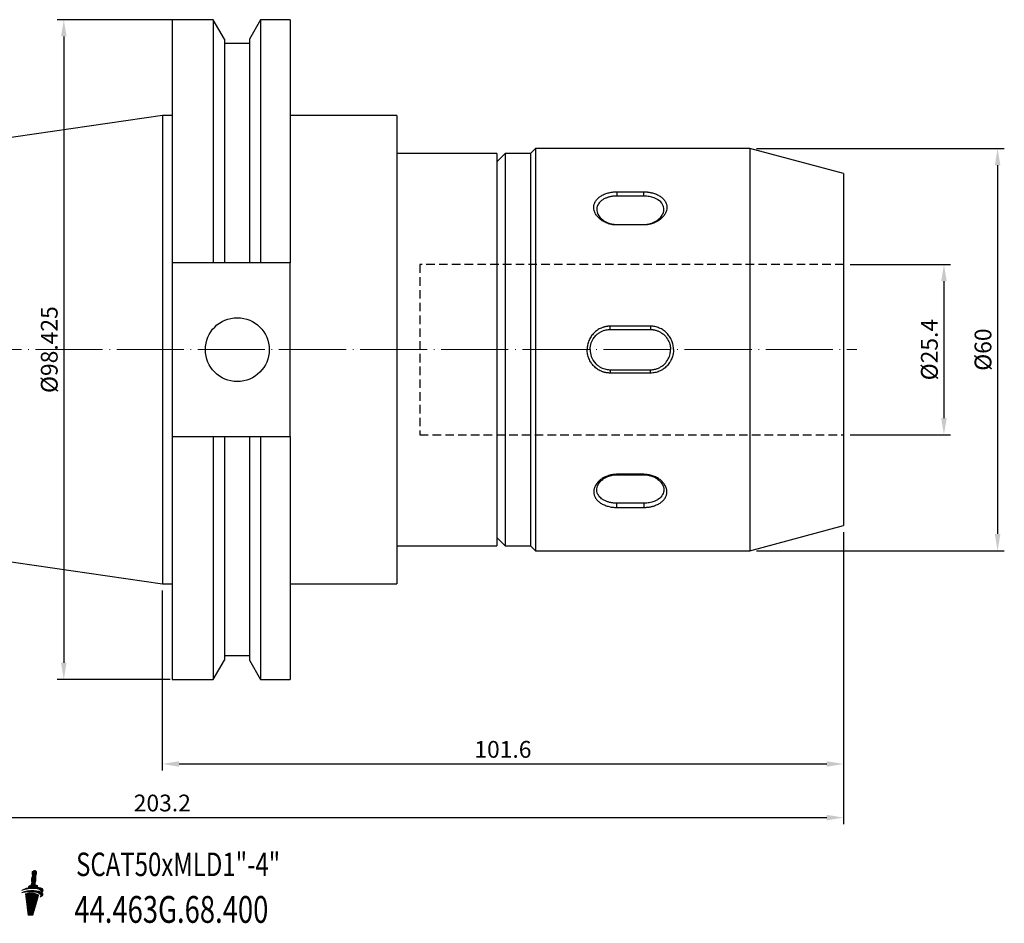
# Model space of a CAD drawing. Units: millimetres. Extents: x 34 to 263, y 31 to 168.
# Drawn here: x 117 to 263, y 33 to 168 of the extents above; entities that cross this region are included whole.
import ezdxf

# ---------------------------------------------------------------- set-up
doc = ezdxf.new("R2010")
doc.units = ezdxf.units.MM
doc.header["$PDSIZE"] = -1
doc.linetypes.add('CENTERJ', pattern=[12, 10, -1, 0, -1])
doc.linetypes.add('HIDDEN', pattern=[1.905, 1.27, -0.635])
doc.layers.get('DEFPOINTS').update_dxf_attribs({"lineweight": 18})
for name, color, linetype, lineweight in [('圖層2', 2, 'Continuous', 35), ('圖層3', 3, 'HIDDEN', 25), ('圖層5', 6, 'CENTERJ', 18)]:
    doc.layers.add(name, color=color, linetype=linetype, lineweight=lineweight)
doc.styles.add('CNS', font='romans.shx', dxfattribs={"width": 0.75, "bigfont": 'chineset.shx'})
doc.dimstyles.new('ISO-25', dxfattribs={"dimtxt": 2.5, "dimasz": 2.5, "dimexe": 1.25, "dimexo": 0.625, "dimtad": 1, "dimtxsty": 'Standard', "dimcen": 2.5, "dimadec": 0, "dimazin": 0, "dimtfac": 1, "dimtmove": 0, "dimatfit": 3, "dimfxl": 1, "dimarcsym": 0})

# ---------------------------------------------------------------- blocks, each defined once
blk = doc.blocks.new('*D3')
at = {"color": 4, "lineweight": -2}
for p, q in [((226.39, 148.32), (263.36, 148.32)), ((262.36, 145.82), (262.36, 90.82)), ((226.39, 88.32), (263.36, 88.32))]:
    blk.add_line(p, q, dxfattribs=at)
at = {"color": 4}
for points in [[(262.78, 145.82), (261.95, 145.82), (262.36, 148.32)], [(261.95, 90.82), (262.78, 90.82), (262.36, 88.32)]]:
    blk.add_solid(points, dxfattribs=at)
at = {"layer": 'DEFPOINTS', "color": 0}
for p in [(225.39, 148.32), (225.39, 88.32), (262.36, 88.32)]:
    blk.add_point(p, dxfattribs=at)
at = {"color": 3, "insert": (260.51, 118.32), "char_height": 2.5, "attachment_point": 5, "rotation": 90, "style": 'CNS'}
blk.add_mtext('%%C60', dxfattribs=at)
blk = doc.blocks.new('*D4')
at = {"color": 4, "lineweight": -2}
for p, q in [((239.38, 91.07), (239.38, 55.52)), ((137.78, 82.39), (137.78, 55.52)), ((140.28, 56.52), (236.88, 56.52))]:
    blk.add_line(p, q, dxfattribs=at)
at = {"color": 4}
for points in [[(140.28, 56.93), (140.28, 56.1), (137.78, 56.52)], [(236.88, 56.1), (236.88, 56.93), (239.38, 56.52)]]:
    blk.add_solid(points, dxfattribs=at)
at = {"layer": 'DEFPOINTS', "color": 0}
for p in [(239.38, 92.07), (137.78, 83.39), (239.38, 56.52)]:
    blk.add_point(p, dxfattribs=at)
at = {"color": 3, "insert": (188.58, 58.37), "char_height": 2.5, "attachment_point": 5, "style": 'CNS'}
blk.add_mtext('101.6', dxfattribs=at)
blk = doc.blocks.new('*D5')
at = {"color": 4, "lineweight": -2}
for p, q in [((36.18, 97.21), (36.18, 47.52)), ((239.38, 91.07), (239.38, 47.52)), ((38.68, 48.52), (236.88, 48.52))]:
    blk.add_line(p, q, dxfattribs=at)
at = {"color": 4}
for points in [[(38.68, 48.93), (38.68, 48.1), (36.18, 48.52)], [(236.88, 48.1), (236.88, 48.93), (239.38, 48.52)]]:
    blk.add_solid(points, dxfattribs=at)
at = {"layer": 'DEFPOINTS', "color": 0}
for p in [(36.18, 98.21), (239.38, 92.07), (239.38, 48.52)]:
    blk.add_point(p, dxfattribs=at)
at = {"color": 3, "insert": (137.78, 50.37), "char_height": 2.5, "attachment_point": 5, "style": 'CNS'}
blk.add_mtext('203.2', dxfattribs=at)
blk = doc.blocks.new('*D6')
at = {"color": 4, "lineweight": -2}
for p, q in [((240.38, 131.02), (255.36, 131.02)), ((254.36, 128.52), (254.36, 108.12)), ((240.38, 105.62), (255.36, 105.62))]:
    blk.add_line(p, q, dxfattribs=at)
at = {"color": 4}
for points in [[(254.78, 128.52), (253.95, 128.52), (254.36, 131.02)], [(253.95, 108.12), (254.78, 108.12), (254.36, 105.62)]]:
    blk.add_solid(points, dxfattribs=at)
at = {"layer": 'DEFPOINTS', "color": 0}
for p in [(239.38, 131.02), (239.38, 105.62), (254.36, 105.62)]:
    blk.add_point(p, dxfattribs=at)
at = {"color": 3, "insert": (252.51, 118.32), "char_height": 2.5, "attachment_point": 5, "rotation": 90, "style": 'CNS'}
blk.add_mtext('%%C25.4', dxfattribs=at)
blk = doc.blocks.new('*D7')
at = {"color": 4, "lineweight": -2}
for p, q in [((139.96, 167.53), (122.09, 167.53)), ((123.09, 165.03), (123.09, 71.61)), ((138.96, 69.11), (122.09, 69.11))]:
    blk.add_line(p, q, dxfattribs=at)
at = {"color": 4}
for points in [[(123.5, 165.03), (122.67, 165.03), (123.09, 167.53)], [(122.67, 71.61), (123.5, 71.61), (123.09, 69.11)]]:
    blk.add_solid(points, dxfattribs=at)
at = {"layer": 'DEFPOINTS', "color": 0}
for p in [(140.96, 167.53), (123.09, 69.11), (139.96, 69.11)]:
    blk.add_point(p, dxfattribs=at)
at = {"color": 3, "insert": (121.24, 118.32), "char_height": 2.5, "attachment_point": 5, "rotation": 90, "style": 'CNS'}
blk.add_mtext('%%C98.425', dxfattribs=at)
blk = doc.blocks.new('TE-LOGO')
at = {"layer": '圖層5', "linetype": 'ByBlock', "lineweight": 13}
for p, q in [((26.22, 9.62), (26.95, 10.34)), ((26.29, 10.47), (26.62, 10.79)), ((26.3, 10.32), (26.76, 10.78)), ((26.3, 9.85), (26.97, 10.52)), ((26.32, 10.19), (26.85, 10.72)), ((26.36, 10.07), (26.95, 10.66)), ((25.59, 8.06), (26.84, 9.31)), ((25.77, 8.08), (26.8, 9.11)), ((25.95, 8.1), (26.73, 8.89)), ((26.19, 9.43), (26.9, 10.15)), ((26.2, 9.28), (26.83, 9.92)), ((26.2, 8.82), (26.87, 9.49)), ((26.22, 9.15), (26.85, 9.78)), ((26.26, 9.04), (26.87, 9.65)), ((24.89, 7.51), (24.99, 7.61)), ((24.97, 7.9), (25.11, 8.04)), ((25.09, 7.56), (25.23, 7.69)), ((25.19, 7.97), (25.36, 8.14)), ((25.28, 7.59), (25.43, 7.74)), ((25.34, 7.18), (25.55, 7.39)), ((25.36, 7.04), (25.75, 7.44)), ((25.37, 6.91), (25.93, 7.46)), ((25.39, 6.77), (26.1, 7.47)), ((25.4, 8.02), (25.58, 8.2)), ((25.41, 6.63), (26.25, 7.47)), ((25.42, 6.49), (26.4, 7.46)), ((25.44, 6.35), (26.53, 7.44)), ((25.45, 6.21), (26.66, 7.42)), ((25.46, 7.62), (25.62, 7.78)), ((25.47, 6.07), (26.79, 7.38)), ((25.49, 5.93), (26.9, 7.35)), ((25.63, 7.63), (25.8, 7.8)), ((25.76, 8.39), (25.92, 8.54)), ((25.8, 7.64), (25.97, 7.81)), ((25.96, 7.65), (26.13, 7.82)), ((26.11, 7.65), (26.29, 7.82)), ((26.12, 8.12), (26.75, 8.75)), ((26.26, 7.64), (26.45, 7.82)), ((26.28, 8.13), (26.78, 8.63)), ((26.41, 7.63), (26.6, 7.82)), ((26.44, 8.13), (26.92, 8.61)), ((26.55, 7.62), (26.74, 7.81)), ((26.59, 8.13), (27.05, 8.58)), ((26.69, 7.6), (26.88, 7.79)), ((26.74, 8.12), (27.11, 8.49)), ((26.82, 7.58), (27.02, 7.77)), ((26.88, 8.1), (27.09, 8.31)), ((26.95, 7.55), (27.15, 7.75)), ((27.02, 8.08), (27.23, 8.3)), ((27.07, 7.51), (27.28, 7.72)), ((27.14, 8.05), (27.36, 8.27)), ((27.19, 7.47), (27.4, 7.68)), ((27.27, 8.02), (27.49, 8.24)), ((27.3, 7.43), (27.51, 7.64)), ((27.38, 7.98), (27.6, 8.2)), ((27.4, 7.37), (27.62, 7.6)), ((27.48, 7.92), (27.71, 8.16)), ((27.49, 7.31), (27.72, 7.54)), ((27.56, 7.23), (27.81, 7.47)), ((27.57, 7.86), (27.81, 8.1)), ((27.61, 7.12), (27.88, 7.39)), ((27.64, 7.77), (27.89, 8.02)), ((27.65, 7.63), (27.95, 7.93)), ((27.76, 7.59), (27.92, 7.74)), ((25.5, 5.79), (27.01, 7.3)), ((25.52, 5.65), (27.11, 7.25)), ((25.54, 5.51), (27.2, 7.18)), ((25.55, 5.37), (27.27, 7.09)), ((25.57, 5.23), (27.21, 6.87)), ((25.58, 5.09), (27.14, 6.65)), ((25.6, 4.95), (27.08, 6.44)), ((25.62, 4.82), (27.02, 6.22)), ((25.63, 4.68), (26.96, 6)), ((27.53, 6.89), (27.92, 7.28)), ((25.65, 4.54), (26.89, 5.78)), ((25.67, 4.4), (26.83, 5.56)), ((25.68, 4.26), (26.77, 5.34)), ((25.7, 4.13), (26.7, 5.12)), ((25.87, 4.13), (26.64, 4.91)), ((26.03, 4.14), (26.58, 4.69)), ((26.19, 4.14), (26.51, 4.47)), ((26.35, 4.15), (26.45, 4.25))]:
    blk.add_line(p, q, dxfattribs=at)
for points in [[(26.29, 10.43), (26.29, 10.46), (26.31, 10.6), (26.31, 10.6)], [(26.32, 10.2), (26.3, 10.26), (26.29, 10.39), (26.29, 10.43)], [(26.31, 10.6), (26.31, 10.6), (26.32, 10.64), (26.32, 10.64)], [(26.32, 10.64), (26.32, 10.64), (26.54, 10.75), (26.54, 10.75)], [(26.54, 10.75), (26.54, 10.75), (26.64, 10.81), (26.64, 10.81)], [(26.64, 10.81), (26.64, 10.81), (26.68, 10.82), (26.68, 10.82)], [(26.68, 10.82), (26.68, 10.82), (26.71, 10.8), (26.74, 10.79)], [(26.74, 10.79), (26.76, 10.78), (26.9, 10.69), (26.9, 10.69)], [(26.94, 10.33), (26.91, 10.14), (26.87, 10.03), (26.85, 10.01)], [(26.9, 10.69), (26.9, 10.69), (26.94, 10.68), (26.95, 10.66)], [(26.96, 10.62), (26.97, 10.6), (26.98, 10.53), (26.94, 10.33)], [(26.95, 10.66), (26.96, 10.65), (26.96, 10.63), (26.96, 10.62)], [(26.18, 8.77), (26.19, 8.82), (26.23, 8.89), (26.24, 8.91)], [(26.19, 9.4), (26.19, 9.43), (26.21, 9.57), (26.21, 9.57)], [(26.22, 9.17), (26.2, 9.23), (26.19, 9.36), (26.19, 9.4)], [(26.21, 9.57), (26.21, 9.57), (26.26, 9.76), (26.28, 9.8)], [(26.28, 8.98), (26.28, 8.98), (26.23, 9.11), (26.22, 9.17)], [(26.24, 8.91), (26.26, 8.94), (26.28, 8.98), (26.28, 8.98)], [(26.28, 9.8), (26.29, 9.85), (26.33, 9.92), (26.34, 9.94)], [(26.38, 10.01), (26.38, 10.01), (26.33, 10.14), (26.32, 10.2)], [(26.34, 9.94), (26.36, 9.96), (26.38, 10.01), (26.38, 10.01)], [(26.75, 8.98), (26.74, 8.96), (26.72, 8.92), (26.72, 8.92)], [(26.72, 8.92), (26.72, 8.92), (26.74, 8.86), (26.74, 8.81)], [(26.84, 9.31), (26.81, 9.11), (26.77, 9), (26.75, 8.98)], [(26.85, 10.01), (26.84, 9.99), (26.82, 9.95), (26.82, 9.95)], [(26.82, 9.95), (26.82, 9.95), (26.84, 9.89), (26.85, 9.84)], [(26.87, 9.61), (26.87, 9.56), (26.87, 9.45), (26.84, 9.31)], [(26.85, 9.84), (26.85, 9.79), (26.88, 9.64), (26.87, 9.61)], [(24.74, 7.46), (24.91, 7.61), (25.36, 7.79), (26.1, 7.82)], [(26.08, 7.65), (25.39, 7.65), (24.98, 7.54), (24.74, 7.46)], [(24.76, 7.82), (24.89, 7.96), (25.21, 8.13), (25.74, 8.23)], [(26.09, 8.12), (25.39, 8.06), (25, 7.92), (24.76, 7.82)], [(26.45, 7.45), (25.75, 7.54), (25.33, 7.31), (25.33, 7.31)], [(25.74, 8.23), (25.75, 8.3), (25.77, 8.45), (25.8, 8.49)], [(25.8, 8.49), (25.82, 8.52), (26.01, 8.57), (26.12, 8.59)], [(27.55, 7.24), (27.39, 7.45), (26.89, 7.64), (26.08, 7.65)], [(27.58, 7.84), (27.41, 8.03), (26.89, 8.18), (26.09, 8.12)], [(26.1, 7.82), (26.66, 7.84), (27.28, 7.78), (27.64, 7.59)], [(26.12, 8.59), (26.12, 8.59), (26.16, 8.73), (26.18, 8.77)], [(27.27, 7.09), (27.17, 7.31), (26.7, 7.43), (26.45, 7.45)], [(26.74, 8.81), (26.75, 8.77), (26.77, 8.68), (26.77, 8.63)], [(26.77, 8.63), (26.87, 8.62), (27.03, 8.59), (27.08, 8.56)], [(27.08, 8.56), (27.13, 8.54), (27.12, 8.41), (27.09, 8.31)], [(27.09, 8.31), (27.47, 8.27), (27.79, 8.17), (27.92, 7.98)], [(27.9, 7.35), (28.02, 7.1), (27.66, 6.94), (27.5, 6.88)], [(27.64, 7.59), (27.67, 7.66), (27.67, 7.74), (27.58, 7.84)], [(27.92, 7.98), (28.03, 7.8), (27.86, 7.64), (27.71, 7.55)], [(27.71, 7.55), (27.79, 7.49), (27.86, 7.43), (27.9, 7.35)], [(25.33, 7.31), (25.33, 7.31), (25.7, 4.13), (25.7, 4.13)], [(26.42, 4.15), (26.42, 4.15), (27.27, 7.09), (27.27, 7.09)], [(27.5, 6.88), (27.58, 6.97), (27.68, 7.08), (27.55, 7.24)], [(25.7, 4.13), (25.7, 4.13), (26.42, 4.15), (26.42, 4.15)]]:
    blk.add_open_spline(points, degree=3, dxfattribs=at)

msp = doc.modelspace()

# ---------------------------------------------------------------- linework, layer by layer
at = {"layer": '圖層2', "color": 2, "lineweight": -3}
for p, q in [((145.3873, 167.5314), (139.2335, 167.5314)), ((139.2335, 167.5314), (139.2335, 131.2729)), ((147.056, 164.6411), (145.3873, 167.5314)), ((145.3873, 167.5314), (145.3873, 131.2729)), ((152.4396, 167.5314), (150.771, 164.6411)), ((156.8335, 167.5314), (152.4396, 167.5314)), ((152.4396, 167.5314), (152.4396, 131.2729)), ((156.8335, 167.5314), (156.8335, 131.2729)), ((147.056, 164.6411), (147.056, 131.2729)), ((150.771, 164.6411), (150.771, 131.2729)), ((150.771, 163.9629), (147.056, 163.9629)), ((137.7835, 153.2439), (36.1835, 138.4271)), ((139.2335, 153.2439), (137.7835, 153.2439)), ((137.7835, 153.2439), (137.7835, 83.3939)), ((172.7835, 153.2439), (156.8335, 153.2439)), ((172.7835, 153.2439), (172.7835, 83.3939)), ((187.6835, 147.5689), (172.7835, 147.5689)), ((188.9335, 147.5689), (187.6835, 146.3189)), ((187.6835, 147.5689), (187.6835, 89.0689)), ((192.6835, 147.5689), (188.9335, 147.5689)), ((188.9335, 147.5689), (188.9335, 89.0689)), ((193.4335, 148.3189), (192.6835, 147.5689)), ((192.6835, 147.5689), (192.6835, 89.0689)), ((225.3885, 148.3189), (193.4335, 148.3189)), ((193.4335, 148.3189), (193.4335, 88.3189)), ((239.3835, 144.5689), (225.3885, 148.3189)), ((225.3885, 148.3189), (225.3885, 88.3189)), ((239.3835, 144.5689), (239.3835, 92.0688)), ((205.5835, 141.8575), (209.5835, 141.8575)), ((205.5835, 141.8575), (205.5835, 141.2242)), ((209.5835, 141.2242), (205.5835, 141.2242)), ((209.5835, 141.2242), (205.5835, 141.2242)), ((209.5835, 141.2242), (205.5835, 141.2242)), ((209.5835, 141.2242), (209.5835, 141.8575)), ((205.5835, 136.9177), (205.5835, 136.9815)), ((205.5835, 136.9815), (209.5835, 136.9815)), ((209.5835, 136.9177), (205.5835, 136.9177)), ((209.5835, 136.9815), (209.5835, 136.9177)), ((145.3873, 131.2729), (139.2335, 131.2729)), ((139.2335, 131.2729), (139.2335, 105.3649)), ((150.771, 131.2729), (147.056, 131.2729)), ((156.8335, 131.2729), (152.4396, 131.2729)), ((156.8335, 105.3649), (156.8335, 131.2729)), ((210.5835, 121.8119), (204.5835, 121.8119)), ((204.5835, 121.3189), (204.5835, 121.8119)), ((204.5835, 121.3189), (210.5835, 121.3189)), ((210.5835, 121.8119), (210.5835, 121.3189)), ((204.5835, 115.3189), (204.5835, 114.8258)), ((204.5835, 115.3189), (210.5835, 115.3189)), ((210.5835, 114.8258), (204.5835, 114.8258)), ((210.5835, 114.8258), (210.5835, 115.3189)), ((139.2335, 105.3649), (145.3873, 105.3649)), ((139.2335, 105.3649), (139.2335, 69.1064)), ((145.3873, 105.3649), (145.3873, 69.1064)), ((147.056, 105.3649), (147.056, 71.9966)), ((147.056, 105.3649), (150.771, 105.3649)), ((150.771, 105.3649), (150.771, 71.9966)), ((152.4396, 105.3649), (152.4396, 69.1064)), ((152.4396, 105.3649), (156.8335, 105.3649)), ((156.8335, 105.3649), (156.8335, 69.1064)), ((209.5835, 99.72), (205.5835, 99.72)), ((205.5835, 99.72), (205.5835, 99.6562)), ((205.5835, 99.6562), (209.5835, 99.6562)), ((209.5835, 99.6562), (209.5835, 99.72)), ((36.1835, 98.2107), (137.7835, 83.3939)), ((209.5835, 95.4135), (205.5835, 95.4135)), ((209.5835, 95.4135), (205.5835, 95.4135)), ((205.5835, 94.7802), (205.5835, 95.4135)), ((209.5835, 95.4135), (205.5835, 95.4135)), ((205.5835, 94.7802), (209.5835, 94.7802)), ((209.5835, 95.4135), (209.5835, 94.7802)), ((225.3885, 88.3189), (239.3835, 92.0688)), ((187.6835, 90.3189), (188.9335, 89.0689)), ((172.7835, 89.0689), (187.6835, 89.0689)), ((188.9335, 89.0689), (192.6835, 89.0689)), ((192.6835, 89.0689), (193.4335, 88.3189)), ((193.4335, 88.3189), (225.3885, 88.3189)), ((137.7835, 83.3939), (139.2335, 83.3939)), ((156.8335, 83.3939), (172.7835, 83.3939)), ((145.3873, 69.1064), (147.056, 71.9966)), ((147.056, 72.6749), (150.771, 72.6749)), ((150.771, 71.9966), (152.4396, 69.1064)), ((139.2335, 69.1064), (145.3873, 69.1064)), ((152.4396, 69.1064), (156.8335, 69.1064))]:
    msp.add_line(p, q, dxfattribs=at)
msp.add_circle((148.9635, 118.3189), 4.7625, dxfattribs=at)
for points, knots in [([(205.5835, 136.9177), (205.5273, 136.9182), (205.4151, 136.9192), (205.2474, 136.9293), (205.0807, 136.9456), (204.9152, 136.9687), (204.7508, 136.9985), (204.5874, 137.035), (204.4251, 137.0782), (204.1074, 137.1763), (203.6549, 137.366), (203.1313, 137.7026), (202.7009, 138.1063), (202.3835, 138.5613), (202.1823, 139.0428), (202.1377, 139.3706), (202.1379, 139.6921), (202.1824, 140.0124), (202.3832, 140.4622), (202.7001, 140.8696), (203.1305, 141.217), (203.6536, 141.4973), (204.1555, 141.6682), (204.5817, 141.7667), (204.911, 141.8194), (205.2455, 141.852), (205.4706, 141.8557), (205.5835, 141.8575)], [0, 0, 0, 0, 0.01547783, 0.03089428, 0.04628999, 0.06170574, 0.07718218, 0.09275947, 0.10847698, 0.12437307, 0.1868697, 0.2490313, 0.31117318, 0.37419022, 0.43730723, 0.49978482, 0.50001615, 0.56249109, 0.62564404, 0.68868881, 0.75089786, 0.81305954, 0.87542948, 0.90697596, 0.93803902, 0.96893868, 1, 1, 1, 1]), ([(205.5835, 141.2242), (205.5296, 141.2236), (205.4182, 141.2225), (205.2465, 141.2139), (205.0655, 141.1986), (204.8761, 141.1749), (204.6795, 141.1416), (204.4773, 141.0975), (204.2712, 141.0413), (204.0634, 140.9718), (203.8562, 140.888), (203.6524, 140.7888), (203.2996, 140.5833), (202.9061, 140.2334), (202.6357, 139.7316), (202.5459, 139.1612), (202.7189, 138.4308), (203.2414, 137.808), (203.8112, 137.4302), (204.192, 137.2467), (204.5695, 137.117), (204.9309, 137.0348), (205.2671, 136.9891), (205.4819, 136.984), (205.5835, 136.9815)], [0, 0, 0, 0, 0.01718341, 0.03548739, 0.0549134, 0.07546267, 0.09713623, 0.11993492, 0.14385947, 0.1689105, 0.19508852, 0.22239398, 0.25082726, 0.34785394, 0.43116478, 0.50076068, 0.60981359, 0.74951159, 0.80066346, 0.84805021, 0.8916736, 0.93153647, 0.96764313, 1, 1, 1, 1]), ([(209.5835, 141.8575), (209.6397, 141.8571), (209.7519, 141.8564), (209.9196, 141.8484), (210.0862, 141.8355), (210.2517, 141.8172), (210.4162, 141.7935), (210.5795, 141.7645), (210.7418, 141.7299), (211.0595, 141.6512), (211.512, 141.4976), (212.0356, 141.2176), (212.466, 140.8704), (212.7834, 140.4637), (212.9846, 140.0141), (213.0292, 139.6938), (213.029, 139.3724), (212.9845, 139.0446), (212.7837, 138.5628), (212.4668, 138.1073), (212.0364, 137.7033), (211.5133, 137.3663), (211.0114, 137.1553), (210.5852, 137.0323), (210.2559, 136.9659), (209.9214, 136.9247), (209.6963, 136.9201), (209.5835, 136.9177)], [0, 0, 0, 0, 0.01547783, 0.03089428, 0.04628999, 0.06170574, 0.07718218, 0.09275947, 0.10847698, 0.12437307, 0.1868697, 0.2490313, 0.31117318, 0.37419022, 0.43730723, 0.49978482, 0.50001615, 0.56249109, 0.62564404, 0.68868881, 0.75089786, 0.81305954, 0.87542948, 0.90697596, 0.93803902, 0.96893868, 1, 1, 1, 1]), ([(209.5835, 136.9815), (209.6374, 136.9822), (209.7487, 136.9836), (209.9204, 136.9957), (210.1013, 137.0168), (210.2907, 137.0487), (210.4872, 137.0925), (210.6893, 137.1496), (210.8953, 137.2213), (211.1031, 137.3086), (211.3102, 137.4127), (211.5139, 137.5345), (211.8668, 137.7857), (212.2602, 138.1942), (212.5308, 138.7447), (212.6211, 139.338), (212.4486, 140.0265), (211.9261, 140.5668), (211.3562, 140.8739), (210.9753, 141.0215), (210.5976, 141.123), (210.236, 141.1855), (209.8998, 141.2186), (209.685, 141.2224), (209.5835, 141.2242)], [0, 0, 0, 0, 0.01718107, 0.03548151, 0.05490279, 0.07544614, 0.09711257, 0.11990294, 0.14381798, 0.1688583, 0.19502442, 0.22231677, 0.25073575, 0.34773943, 0.43100488, 0.50053274, 0.60966742, 0.74941957, 0.80060329, 0.84801529, 0.89165734, 0.93153225, 0.96764433, 1, 1, 1, 1]), ([(204.5835, 121.8119), (204.5272, 121.8112), (204.4151, 121.81), (204.2473, 121.7973), (204.0807, 121.7766), (203.9152, 121.7473), (203.7507, 121.7095), (203.5874, 121.6631), (203.4251, 121.6082), (203.1073, 121.4831), (202.6549, 121.2404), (202.1312, 120.8043), (201.7008, 120.2734), (201.3834, 119.6641), (201.1822, 119.0055), (201.1377, 118.5478), (201.1377, 118.3197), (201.1377, 118.3189)], [0, 0, 0, 0, 0.015478102, 0.030894812, 0.046290756, 0.061706721, 0.077183341, 0.092760771, 0.108478396, 0.124374556, 0.186871758, 0.249033388, 0.311175072, 0.374191837, 0.437308206, 0.499785178, 0.500016026, 0.500016026, 0.500016026, 0.500016026]), ([(201.5835, 118.3189), (201.5835, 118.3196), (201.5836, 118.6633), (201.7189, 119.4478), (202.2414, 120.2699), (202.8112, 120.7541), (203.192, 120.9881), (203.5695, 121.1516), (203.9309, 121.2538), (204.2671, 121.3095), (204.4819, 121.3158), (204.5835, 121.3189)], [0.500531296, 0.500531296, 0.500531296, 0.500531296, 0.500760621, 0.609813404, 0.749511618, 0.80066289, 0.848049312, 0.891672619, 0.931535626, 0.967642623, 1, 1, 1, 1]), ([(214.0292, 118.3189), (214.0291, 118.5453), (213.9848, 119.0016), (213.7846, 119.6601), (213.4678, 120.2707), (213.0374, 120.8025), (212.5142, 121.2394), (212.0121, 121.5097), (211.5857, 121.6665), (211.2563, 121.7507), (210.9216, 121.803), (210.6964, 121.8089), (210.5835, 121.8119)], [0.500016026, 0.500016026, 0.500016026, 0.500016026, 0.562277738, 0.625458827, 0.688534058, 0.750773455, 0.812965222, 0.875367257, 0.906929582, 0.938008006, 0.968922977, 1, 1, 1, 1]), ([(210.5835, 121.3189), (210.6374, 121.318), (210.7487, 121.3163), (210.9204, 121.3015), (211.1015, 121.2758), (211.2908, 121.2365), (211.4874, 121.182), (211.6896, 121.1104), (211.8957, 121.0199), (212.1036, 120.909), (212.3107, 120.776), (212.5145, 120.6197), (212.8674, 120.2967), (213.2608, 119.7602), (213.5309, 119.0165), (213.5835, 118.537), (213.5835, 118.3189)], [0, 0, 0, 0, 0.017183712, 0.035487942, 0.05491416, 0.075463585, 0.097137231, 0.119935951, 0.143860464, 0.16891138, 0.195089217, 0.222394415, 0.25082735, 0.347854098, 0.431164952, 0.500531284, 0.500531284, 0.500531284, 0.500531284]), ([(204.5835, 114.8258), (204.5272, 114.8265), (204.4151, 114.8277), (204.2473, 114.8405), (204.0807, 114.8611), (203.9152, 114.8904), (203.7507, 114.9282), (203.5874, 114.9746), (203.4251, 115.0295), (203.1073, 115.1546), (202.6549, 115.3973), (202.1312, 115.8334), (201.7008, 116.3643), (201.3834, 116.9736), (201.1822, 117.6322), (201.1377, 118.0899), (201.1377, 118.318), (201.1377, 118.3189)], [0, 0, 0, 0, 0.015478102, 0.030894812, 0.046290756, 0.061706721, 0.077183341, 0.092760771, 0.108478396, 0.124374556, 0.186871758, 0.249033388, 0.311175072, 0.374191837, 0.437308206, 0.499785178, 0.500016026, 0.500016026, 0.500016026, 0.500016026]), ([(201.5835, 118.3189), (201.5835, 118.3181), (201.5836, 117.9745), (201.7189, 117.1899), (202.2414, 116.3678), (202.8112, 115.8836), (203.192, 115.6496), (203.5695, 115.4862), (203.9309, 115.3839), (204.2671, 115.3282), (204.4819, 115.3219), (204.5835, 115.3189)], [0.500531296, 0.500531296, 0.500531296, 0.500531296, 0.500760621, 0.609813404, 0.749511618, 0.80066289, 0.848049312, 0.891672619, 0.931535626, 0.967642623, 1, 1, 1, 1]), ([(214.0292, 118.3189), (214.0291, 118.0924), (213.9848, 117.6361), (213.7846, 116.9776), (213.4678, 116.367), (213.0374, 115.8352), (212.5142, 115.3983), (212.0121, 115.128), (211.5857, 114.9712), (211.2563, 114.887), (210.9216, 114.8347), (210.6964, 114.8288), (210.5835, 114.8258)], [0.500016026, 0.500016026, 0.500016026, 0.500016026, 0.562277738, 0.625458827, 0.688534058, 0.750773455, 0.812965222, 0.875367257, 0.906929582, 0.938008006, 0.968922977, 1, 1, 1, 1]), ([(210.5835, 115.3189), (210.6374, 115.3197), (210.7487, 115.3214), (210.9204, 115.3362), (211.1015, 115.3619), (211.2908, 115.4012), (211.4874, 115.4557), (211.6896, 115.5273), (211.8957, 115.6178), (212.1036, 115.7288), (212.3107, 115.8617), (212.5145, 116.018), (212.8674, 116.3411), (213.2608, 116.8775), (213.5309, 117.6212), (213.5835, 118.1007), (213.5835, 118.3189)], [0, 0, 0, 0, 0.017183712, 0.035487942, 0.05491416, 0.075463585, 0.097137231, 0.119935951, 0.143860464, 0.16891138, 0.195089217, 0.222394415, 0.25082735, 0.347854098, 0.431164952, 0.500531284, 0.500531284, 0.500531284, 0.500531284]), ([(205.5835, 99.72), (205.5273, 99.7195), (205.4151, 99.7185), (205.2474, 99.7084), (205.0807, 99.6922), (204.9152, 99.669), (204.7508, 99.6392), (204.5874, 99.6027), (204.4251, 99.5595), (204.1074, 99.4614), (203.6549, 99.2718), (203.1313, 98.9351), (202.7009, 98.5314), (202.3835, 98.0764), (202.1823, 97.5949), (202.1377, 97.2671), (202.1379, 96.9457), (202.1824, 96.6253), (202.3832, 96.1755), (202.7001, 95.7681), (203.1305, 95.4207), (203.6536, 95.1404), (204.1555, 94.9695), (204.5817, 94.871), (204.911, 94.8183), (205.2455, 94.7857), (205.4706, 94.782), (205.5835, 94.7802)], [0, 0, 0, 0, 0.01547783, 0.03089428, 0.04628999, 0.06170574, 0.07718218, 0.09275947, 0.10847698, 0.12437307, 0.1868697, 0.2490313, 0.31117318, 0.37419022, 0.43730723, 0.49978482, 0.50001615, 0.56249109, 0.62564404, 0.68868881, 0.75089786, 0.81305954, 0.87542948, 0.90697596, 0.93803902, 0.96893868, 1, 1, 1, 1]), ([(205.5835, 95.4135), (205.5296, 95.4141), (205.4182, 95.4152), (205.2465, 95.4238), (205.0655, 95.4391), (204.8761, 95.4628), (204.6795, 95.4961), (204.4773, 95.5402), (204.2712, 95.5964), (204.0634, 95.6659), (203.8562, 95.7498), (203.6524, 95.849), (203.2996, 96.0545), (202.9061, 96.4043), (202.6357, 96.9062), (202.5459, 97.4765), (202.7189, 98.2069), (203.2414, 98.8297), (203.8112, 99.2075), (204.192, 99.391), (204.5695, 99.5207), (204.9309, 99.6029), (205.2671, 99.6486), (205.4819, 99.6537), (205.5835, 99.6562)], [0, 0, 0, 0, 0.01718341, 0.03548739, 0.0549134, 0.07546267, 0.09713623, 0.11993492, 0.14385947, 0.1689105, 0.19508852, 0.22239398, 0.25082726, 0.34785394, 0.43116478, 0.50076068, 0.60981359, 0.74951159, 0.80066346, 0.84805021, 0.8916736, 0.93153647, 0.96764313, 1, 1, 1, 1]), ([(209.5835, 94.7802), (209.6397, 94.7806), (209.7519, 94.7814), (209.9196, 94.7893), (210.0862, 94.8022), (210.2517, 94.8205), (210.4162, 94.8442), (210.5795, 94.8733), (210.7418, 94.9078), (211.0595, 94.9865), (211.512, 95.1401), (212.0356, 95.4201), (212.466, 95.7673), (212.7834, 96.174), (212.9846, 96.6236), (213.0292, 96.9439), (213.029, 97.2653), (212.9845, 97.5931), (212.7837, 98.0749), (212.4668, 98.5304), (212.0364, 98.9345), (211.5133, 99.2714), (211.0114, 99.4824), (210.5852, 99.6054), (210.2559, 99.6718), (209.9214, 99.713), (209.6963, 99.7177), (209.5835, 99.72)], [0, 0, 0, 0, 0.01547783, 0.03089428, 0.04628999, 0.06170574, 0.07718218, 0.09275947, 0.10847698, 0.12437307, 0.1868697, 0.2490313, 0.31117318, 0.37419022, 0.43730723, 0.49978482, 0.50001615, 0.56249109, 0.62564404, 0.68868881, 0.75089786, 0.81305954, 0.87542948, 0.90697596, 0.93803902, 0.96893868, 1, 1, 1, 1]), ([(209.5835, 99.6562), (209.6374, 99.6555), (209.7487, 99.6542), (209.9204, 99.642), (210.1013, 99.6209), (210.2907, 99.589), (210.4872, 99.5452), (210.6893, 99.4881), (210.8953, 99.4164), (211.1031, 99.3291), (211.3102, 99.225), (211.5139, 99.1032), (211.8668, 98.852), (212.2602, 98.4435), (212.5308, 97.893), (212.6211, 97.2997), (212.4486, 96.6112), (211.9261, 96.0709), (211.3562, 95.7638), (210.9753, 95.6162), (210.5976, 95.5147), (210.236, 95.4523), (209.8998, 95.4192), (209.685, 95.4153), (209.5835, 95.4135)], [0, 0, 0, 0, 0.01718107, 0.03548151, 0.05490279, 0.07544614, 0.09711257, 0.11990294, 0.14381798, 0.1688583, 0.19502442, 0.22231677, 0.25073575, 0.34773943, 0.43100488, 0.50053274, 0.60966742, 0.74941957, 0.80060329, 0.84801529, 0.89165734, 0.93153225, 0.96764433, 1, 1, 1, 1])]:
    msp.add_open_spline(points, degree=3, knots=knots, dxfattribs=at)
for points in [[(147.056, 131.2729), (146.5008, 131.2729), (145.9445, 131.2729), (145.3873, 131.2729)], [(152.4396, 131.2729), (151.8824, 131.2729), (151.3261, 131.2729), (150.771, 131.2729)], [(145.3873, 105.3649), (145.9445, 105.3649), (146.5008, 105.3649), (147.056, 105.3649)], [(150.771, 105.3649), (151.3261, 105.3649), (151.8824, 105.3649), (152.4396, 105.3649)]]:
    msp.add_open_spline(points, degree=3, dxfattribs=at)
at = {"layer": '圖層3', "lineweight": -3}
for p, q in [((239.3835, 131.0189), (176.1835, 131.0189)), ((176.1835, 131.0189), (176.1835, 105.6189)), ((176.1835, 105.6189), (239.3835, 105.6189))]:
    msp.add_line(p, q, dxfattribs=at)
at = {"layer": '圖層5'}
msp.add_line((34.1835, 118.3189), (241.3835, 118.3189), dxfattribs=at)

# ---------------------------------------------------------------- block references
at = {"lineweight": -3}
msp.add_blockref('TE-LOGO', (92.0622, 29.8187), dxfattribs=at)

# ---------------------------------------------------------------- texts
at = {"layer": '圖層2', "lineweight": -3, "style": 'CNS', "width": 0.75}
for s, height, p in [('SCAT50xMLD1"-4"', 3.5, (124.92, 39.7936)), ('44.463G.68.400', 4, (124.6514, 32.8208))]:
    msp.add_text(s, height=height, dxfattribs=at).set_placement(p)

# ---------------------------------------------------------------- dimensions: what is measured, and where the dimension line sits
for base, p1, p2, override, picture, middle in [((123.0864, 69.1064), (140.9585, 167.5314), (139.9585, 69.1064), {"dimexe": 1, "dimexo": 1, "dimgap": 0.6, "dimdec": 3, "dimdsep": 46, "dimtxsty": 'CNS', "dimclrd": 4, "dimclre": 4, "dimclrt": 3, "dimadec": 2, "dimtdec": 3, "dimtzin": 0}, '*D7', (121.2364, 118.3189)), ((254.3635, 105.6189), (239.3835, 131.0189), (239.3835, 105.6189), {"dimexe": 1, "dimexo": 1, "dimgap": 0.6, "dimdec": 3, "dimdsep": 46, "dimtxsty": 'CNS', "dimclrd": 4, "dimclre": 4, "dimclrt": 3, "dimadec": 2, "dimtdec": 3, "dimtmove": 0, "dimtzin": 0}, '*D6', (252.5135, 118.3189))]:
    dim = msp.add_linear_dim(base=base, p1=p1, p2=p2, angle=90, text='%%C<>', dimstyle='ISO-25', override=override)
    dim.commit()
    dim.dimension.update_dxf_attribs({"geometry": picture, "text_midpoint": middle})
dim = msp.add_linear_dim(base=(262.3635, 88.3189), p1=(225.3885, 148.3189), p2=(225.3885, 88.3189), angle=90, text='%%C<>', dimstyle='ISO-25', override={"dimexe": 1, "dimexo": 1, "dimgap": 0.6, "dimdec": 3, "dimdsep": 46, "dimtxsty": 'CNS', "dimclrd": 4, "dimclre": 4, "dimclrt": 3, "dimadec": 2, "dimtdec": 3, "dimtmove": 0, "dimtzin": 0})
dim.commit()
dim.dimension.update_dxf_attribs({"geometry": '*D3', "text_midpoint": (262.3635, 118.3189), "dimtype": 160})
dim = msp.add_linear_dim(base=(239.3835, 48.5181), p1=(36.1835, 98.2107), p2=(239.3835, 92.0688), dimstyle='ISO-25', override={"dimexe": 1, "dimexo": 1, "dimgap": 0.6, "dimdec": 3, "dimdsep": 46, "dimtxsty": 'CNS', "dimclrd": 4, "dimclre": 4, "dimclrt": 3, "dimadec": 2, "dimtdec": 3, "dimtmove": 0, "dimtzin": 0})
dim.commit()
dim.dimension.update_dxf_attribs({"geometry": '*D5', "text_midpoint": (137.7835, 48.5181), "dimtype": 160})
dim = msp.add_linear_dim(base=(239.3835, 56.5181), p1=(137.7835, 83.3939), p2=(239.3835, 92.0688), dimstyle='ISO-25', override={"dimexe": 1, "dimexo": 1, "dimgap": 0.6, "dimdec": 3, "dimdsep": 46, "dimtxsty": 'CNS', "dimclrd": 4, "dimclre": 4, "dimclrt": 3, "dimadec": 2, "dimtdec": 3, "dimtmove": 0, "dimtzin": 0})
dim.commit()
dim.dimension.update_dxf_attribs({"geometry": '*D4', "text_midpoint": (188.5835, 58.3681)})

doc.saveas('drawing.dxf')
